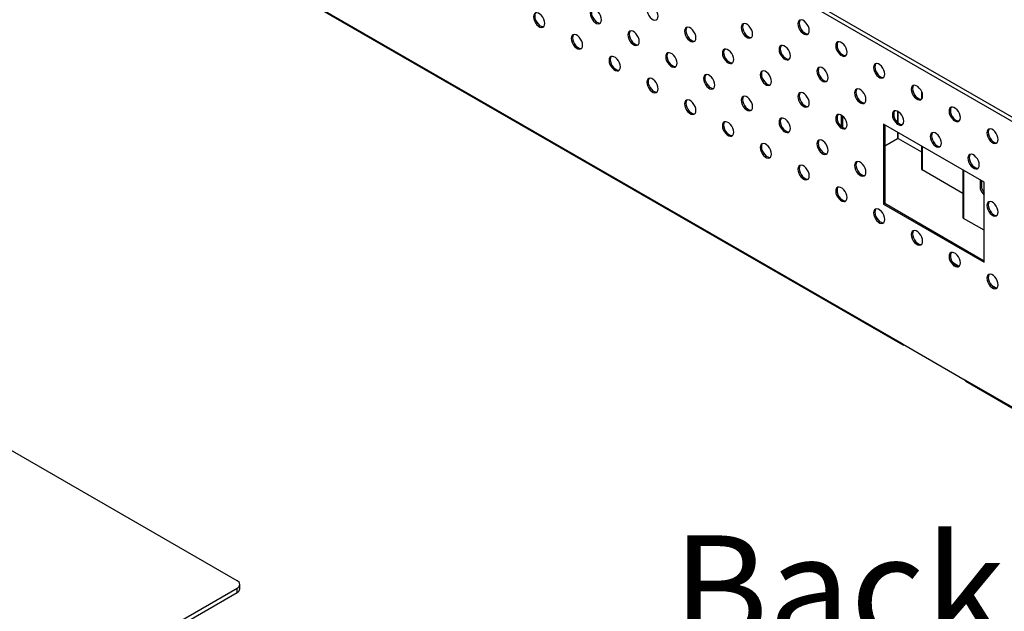
# Model space of a CAD drawing. Units: millimetres. Extents: x 2279 to 5079, y 687 to 2667.
# Drawn here: x 3065 to 3341, y 894 to 1060 of the extents above; entities that cross this region are included whole.
import ezdxf

# ---------------------------------------------------------------- set-up
doc = ezdxf.new("R2010")
doc.units = ezdxf.units.MM
doc.layers.add('SLD-0', color=7, linetype='Continuous')
doc.styles.add('SLDTEXTSTYLE0', font='calibri.ttf', dxfattribs={"width": 0.7})

# ---------------------------------------------------------------- blocks, each defined once
blk = doc.blocks.new('A$C2D93002D')
at = {"color": 7, "linetype": 'Continuous', "lineweight": 25}
for p, q in [((1449.99, 258.38), (170.12, 997.23)), ((1451.45, 253.89), (1451.45, 256.34)), ((1288.41, 161.02), (1449.99, 254.29)), ((1288.41, 158.57), (1449.99, 251.84)), ((1449.99, 251.84), (1449.99, 254.29))]:
    blk.add_line(p, q, dxfattribs=at)
for centre, radius, start, end in [((1449.21, 256.34), 2.18, 290.7843, 69.2156), ((1448.95, 254.14), 2.51, 294.3763, 354.3042)]:
    blk.add_arc(centre, radius, start, end, dxfattribs=at)
blk = doc.blocks.new('A$C30DF50BB')
at = {"color": 7, "linetype": 'Continuous', "lineweight": 25}
for p, q in [((1.48, 899.71), (1281.34, 161.04)), ((1.48, 897.26), (1281.34, 158.59)), ((599.26, 391.53), (23.19, 724.01)), ((23.43, 723.46), (599.51, 390.98)), ((584.77, 549.16), (584.15, 548.81)), ((609.98, 533.62), (609.98, 529.15)), ((564.93, 520.2), (564.93, 513.79)), ((565.64, 519.73), (565.64, 513.26)), ((645.23, 482.44), (588.66, 515.08)), ((588.66, 515.08), (588.66, 470.17)), ((589.37, 514.68), (589.37, 470.58)), ((589.37, 502.82), (596.61, 507)), ((596.9, 507), (609.98, 499.45)), ((609.98, 502.78), (609.98, 489.94)), ((573.55, 493.69), (574.15, 494.03)), ((633.31, 476.19), (610.33, 489.45)), ((633.31, 489.31), (633.31, 462.6)), ((643.07, 483.68), (643, 483.58)), ((643.12, 483.65), (643, 483.58)), ((643, 483.58), (643, 478.86)), ((643.71, 483.31), (643.71, 479.27)), ((645.23, 437.52), (645.23, 482.44)), ((643.71, 479.27), (643, 478.86)), ((589.37, 470.58), (588.66, 470.17)), ((588.66, 470.17), (645.23, 437.52)), ((589.37, 470.58), (645.23, 438.34)), ((645.23, 455.44), (633.67, 462.11)), ((630.83, 435.2), (627.95, 436.87)), ((652.04, 422.96), (649.16, 424.62)), ((599.26, 391.53), (634.62, 371.13)), ((600.11, 391.04), (600.11, 391.04)), ((1276.6, 0.61), (634.62, 371.13)), ((634.87, 370.58), (1276.85, 0.06))]:
    blk.add_line(p, q, dxfattribs=at)
at = {"color": 8, "linetype": 'Continuous', "lineweight": 25}
for p, q in [((610.33, 532.76), (610.33, 529.56)), ((596.61, 522.32), (596.61, 515.97)), ((596.9, 515.72), (596.9, 522.17)), ((596.61, 510.49), (596.61, 507)), ((596.9, 507), (596.9, 510.33)), ((610.33, 502.58), (610.33, 489.45)), ((633.67, 489.11), (633.67, 462.11))]:
    blk.add_line(p, q, dxfattribs=at)
at = {"color": 7, "linetype": 'Continuous', "lineweight": 25, "flags": 128}
for points in [[(462.16, 575.84), (462.03, 576.95), (461.65, 578.12), (461.06, 579.26), (460.3, 580.26), (459.43, 581.06), (458.52, 581.58), (457.65, 581.79), (456.89, 581.66), (456.3, 581.21), (455.92, 580.48), (455.79, 579.52), (455.92, 578.41), (456.3, 577.24), (456.89, 576.11), (457.65, 575.1), (458.52, 574.31), (459.43, 573.78), (460.3, 573.58), (461.06, 573.7), (461.65, 574.15), (462.03, 574.88), (462.16, 575.84)], [(398.52, 571.74), (398.39, 572.85), (398.01, 574.02), (397.42, 575.15), (396.66, 576.16), (395.79, 576.95), (394.88, 577.48), (394.01, 577.68), (393.25, 577.56), (392.66, 577.11), (392.28, 576.38), (392.15, 575.42), (392.28, 574.31), (392.66, 573.14), (393.25, 572), (394.01, 571), (394.88, 570.2), (395.79, 569.68), (396.66, 569.47), (397.42, 569.6), (398.01, 570.05), (398.39, 570.78), (398.52, 571.74)], [(393.47, 577.63), (393.37, 577.52), (392.99, 576.78), (392.86, 575.82), (392.99, 574.71), (393.37, 573.54), (393.96, 572.41), (394.72, 571.41), (395.59, 570.61), (396.5, 570.09), (397.36, 569.88), (397.91, 569.93)], [(430.34, 573.79), (430.21, 574.9), (429.83, 576.07), (429.24, 577.2), (428.48, 578.21), (427.61, 579.01), (426.7, 579.53), (425.83, 579.74), (425.07, 579.61), (424.48, 579.16), (424.1, 578.43), (423.97, 577.47), (424.1, 576.36), (424.48, 575.19), (425.07, 574.06), (425.83, 573.05), (426.7, 572.25), (427.61, 571.73), (428.48, 571.52), (429.24, 571.65), (429.83, 572.1), (430.21, 572.83), (430.34, 573.79)], [(425.29, 579.68), (425.19, 579.57), (424.81, 578.84), (424.68, 577.87), (424.81, 576.76), (425.19, 575.6), (425.78, 574.46), (426.54, 573.46), (427.41, 572.66), (428.32, 572.14), (429.18, 571.93), (429.73, 571.98)], [(483.37, 563.6), (483.24, 564.71), (482.87, 565.88), (482.27, 567.01), (481.51, 568.02), (480.64, 568.81), (479.74, 569.34), (478.87, 569.54), (478.1, 569.42), (477.51, 568.97), (477.14, 568.24), (477.01, 567.27), (477.14, 566.16), (477.51, 565), (478.1, 563.86), (478.87, 562.86), (479.74, 562.06), (480.64, 561.54), (481.51, 561.33), (482.27, 561.46), (482.87, 561.91), (483.24, 562.64), (483.37, 563.6)], [(478.32, 569.49), (478.22, 569.38), (477.84, 568.64), (477.71, 567.68), (477.84, 566.57), (478.22, 565.4), (478.81, 564.27), (479.57, 563.27), (480.44, 562.47), (481.35, 561.95), (482.22, 561.74), (482.76, 561.79)], [(515.19, 565.65), (515.06, 566.76), (514.68, 567.93), (514.09, 569.06), (513.33, 570.07), (512.46, 570.87), (511.56, 571.39), (510.69, 571.6), (509.92, 571.47), (509.33, 571.02), (508.95, 570.29), (508.83, 569.33), (508.95, 568.22), (509.33, 567.05), (509.92, 565.91), (510.69, 564.91), (511.56, 564.11), (512.46, 563.59), (513.33, 563.38), (514.09, 563.51), (514.68, 563.96), (515.06, 564.69), (515.19, 565.65)], [(510.14, 571.54), (510.04, 571.43), (509.66, 570.7), (509.53, 569.73), (509.66, 568.62), (510.04, 567.46), (510.63, 566.32), (511.39, 565.32), (512.26, 564.52), (513.17, 564), (514.04, 563.79), (514.58, 563.84)], [(547.01, 567.7), (546.88, 568.81), (546.5, 569.98), (545.91, 571.12), (545.15, 572.12), (544.28, 572.92), (543.37, 573.44), (542.51, 573.65), (541.74, 573.52), (541.15, 573.07), (540.77, 572.34), (540.65, 571.38), (540.77, 570.27), (541.15, 569.1), (541.74, 567.97), (542.51, 566.96), (543.37, 566.16), (544.28, 565.64), (545.15, 565.44), (545.91, 565.56), (546.5, 566.01), (546.88, 566.74), (547.01, 567.7)], [(541.96, 573.59), (541.86, 573.48), (541.48, 572.75), (541.35, 571.79), (541.48, 570.68), (541.86, 569.51), (542.45, 568.37), (543.21, 567.37), (544.08, 566.57), (544.99, 566.05), (545.86, 565.84), (546.4, 565.9)], [(419.73, 559.5), (419.6, 560.61), (419.23, 561.78), (418.63, 562.91), (417.87, 563.92), (417, 564.71), (416.1, 565.23), (415.23, 565.44), (414.46, 565.32), (413.87, 564.87), (413.5, 564.13), (413.37, 563.17), (413.5, 562.06), (413.87, 560.89), (414.46, 559.76), (415.23, 558.76), (416.1, 557.96), (417, 557.44), (417.87, 557.23), (418.63, 557.36), (419.23, 557.8), (419.6, 558.54), (419.73, 559.5)], [(414.68, 565.39), (414.58, 565.28), (414.2, 564.54), (414.07, 563.58), (414.2, 562.47), (414.58, 561.3), (415.17, 560.17), (415.93, 559.16), (416.8, 558.37), (417.71, 557.84), (418.58, 557.64), (419.12, 557.69)], [(451.55, 561.55), (451.42, 562.66), (451.05, 563.83), (450.45, 564.96), (449.69, 565.97), (448.82, 566.76), (447.92, 567.29), (447.05, 567.49), (446.28, 567.37), (445.69, 566.92), (445.32, 566.18), (445.19, 565.22), (445.32, 564.11), (445.69, 562.95), (446.28, 561.81), (447.05, 560.81), (447.92, 560.01), (448.82, 559.49), (449.69, 559.28), (450.45, 559.41), (451.05, 559.86), (451.42, 560.59), (451.55, 561.55)], [(446.5, 567.44), (446.4, 567.33), (446.02, 566.59), (445.89, 565.63), (446.02, 564.52), (446.4, 563.35), (446.99, 562.22), (447.75, 561.22), (448.62, 560.42), (449.53, 559.9), (450.4, 559.69), (450.94, 559.74)], [(536.4, 553.41), (536.27, 554.52), (535.9, 555.69), (535.3, 556.82), (534.54, 557.83), (533.67, 558.62), (532.77, 559.15), (531.9, 559.35), (531.14, 559.23), (530.54, 558.78), (530.17, 558.04), (530.04, 557.08), (530.17, 555.97), (530.54, 554.8), (531.14, 553.67), (531.9, 552.67), (532.77, 551.87), (533.67, 551.35), (534.54, 551.14), (535.3, 551.27), (535.9, 551.71), (536.27, 552.45), (536.4, 553.41)], [(531.35, 559.3), (531.25, 559.19), (530.88, 558.45), (530.75, 557.49), (530.88, 556.38), (531.25, 555.21), (531.84, 554.08), (532.61, 553.07), (533.48, 552.28), (534.38, 551.76), (535.25, 551.55), (535.8, 551.6)], [(568.22, 555.46), (568.09, 556.57), (567.72, 557.74), (567.12, 558.87), (566.36, 559.88), (565.49, 560.67), (564.59, 561.2), (563.72, 561.4), (562.96, 561.28), (562.36, 560.83), (561.99, 560.1), (561.86, 559.13), (561.99, 558.02), (562.36, 556.86), (562.96, 555.72), (563.72, 554.72), (564.59, 553.92), (565.49, 553.4), (566.36, 553.19), (567.12, 553.32), (567.72, 553.77), (568.09, 554.5), (568.22, 555.46)], [(563.17, 561.35), (563.07, 561.24), (562.7, 560.5), (562.57, 559.54), (562.7, 558.43), (563.07, 557.26), (563.66, 556.13), (564.43, 555.13), (565.3, 554.33), (566.2, 553.81), (567.07, 553.6), (567.62, 553.65)], [(440.94, 547.26), (440.81, 548.37), (440.44, 549.53), (439.85, 550.67), (439.08, 551.67), (438.21, 552.47), (437.31, 552.99), (436.44, 553.2), (435.68, 553.07), (435.08, 552.62), (434.71, 551.89), (434.58, 550.93), (434.71, 549.82), (435.08, 548.65), (435.68, 547.52), (436.44, 546.51), (437.31, 545.72), (438.21, 545.19), (439.08, 544.99), (439.85, 545.11), (440.44, 545.56), (440.81, 546.29), (440.94, 547.26)], [(435.89, 553.15), (435.79, 553.03), (435.42, 552.3), (435.29, 551.34), (435.42, 550.23), (435.79, 549.06), (436.39, 547.93), (437.15, 546.92), (438.02, 546.12), (438.92, 545.6), (439.79, 545.39), (440.34, 545.45)], [(472.76, 549.31), (472.63, 550.42), (472.26, 551.59), (471.67, 552.72), (470.9, 553.72), (470.03, 554.52), (469.13, 555.04), (468.26, 555.25), (467.5, 555.12), (466.9, 554.68), (466.53, 553.94), (466.4, 552.98), (466.53, 551.87), (466.9, 550.7), (467.5, 549.57), (468.26, 548.56), (469.13, 547.77), (470.03, 547.24), (470.9, 547.04), (471.67, 547.16), (472.26, 547.61), (472.63, 548.35), (472.76, 549.31)], [(467.71, 555.2), (467.61, 555.08), (467.24, 554.35), (467.11, 553.39), (467.24, 552.28), (467.61, 551.11), (468.2, 549.98), (468.97, 548.97), (469.84, 548.18), (470.74, 547.65), (471.61, 547.45), (472.16, 547.5)], [(504.58, 551.36), (504.45, 552.47), (504.08, 553.64), (503.49, 554.77), (502.72, 555.78), (501.85, 556.57), (500.95, 557.09), (500.08, 557.3), (499.32, 557.18), (498.72, 556.73), (498.35, 555.99), (498.22, 555.03), (498.35, 553.92), (498.72, 552.75), (499.32, 551.62), (500.08, 550.62), (500.95, 549.82), (501.85, 549.3), (502.72, 549.09), (503.49, 549.22), (504.08, 549.66), (504.45, 550.4), (504.58, 551.36)], [(499.53, 557.25), (499.43, 557.13), (499.06, 556.4), (498.93, 555.44), (499.06, 554.33), (499.43, 553.16), (500.02, 552.03), (500.79, 551.02), (501.66, 550.23), (502.56, 549.7), (503.43, 549.5), (503.98, 549.55)], [(589.44, 543.22), (589.31, 544.33), (588.93, 545.5), (588.34, 546.63), (587.58, 547.63), (586.71, 548.43), (585.8, 548.95), (584.93, 549.16), (584.17, 549.03), (583.58, 548.59), (583.2, 547.85), (583.07, 546.89), (583.2, 545.78), (583.58, 544.61), (584.17, 543.48), (584.93, 542.47), (585.8, 541.68), (586.71, 541.16), (587.58, 540.95), (588.34, 541.07), (588.93, 541.52), (589.31, 542.26), (589.44, 543.22)], [(584.39, 549.11), (584.28, 548.99), (583.91, 548.26), (583.78, 547.3), (583.91, 546.19), (584.28, 545.02), (584.88, 543.89), (585.64, 542.88), (586.51, 542.09), (587.41, 541.56), (588.28, 541.36), (588.83, 541.41)], [(493.98, 537.06), (493.85, 538.17), (493.47, 539.34), (492.88, 540.48), (492.12, 541.48), (491.25, 542.28), (490.34, 542.8), (489.47, 543.01), (488.71, 542.88), (488.12, 542.43), (487.74, 541.7), (487.61, 540.74), (487.74, 539.63), (488.12, 538.46), (488.71, 537.33), (489.47, 536.32), (490.34, 535.52), (491.25, 535), (492.12, 534.79), (492.88, 534.92), (493.47, 535.37), (493.85, 536.1), (493.98, 537.06)], [(488.93, 542.95), (488.83, 542.84), (488.45, 542.11), (488.32, 541.15), (488.45, 540.04), (488.83, 538.87), (489.42, 537.73), (490.18, 536.73), (491.05, 535.93), (491.95, 535.41), (492.82, 535.2), (493.37, 535.26)], [(525.8, 539.12), (525.67, 540.23), (525.29, 541.39), (524.7, 542.53), (523.94, 543.53), (523.07, 544.33), (522.16, 544.85), (521.29, 545.06), (520.53, 544.93), (519.94, 544.48), (519.56, 543.75), (519.43, 542.79), (519.56, 541.68), (519.94, 540.51), (520.53, 539.38), (521.29, 538.37), (522.16, 537.58), (523.07, 537.05), (523.94, 536.85), (524.7, 536.97), (525.29, 537.42), (525.67, 538.15), (525.8, 539.12)], [(520.75, 545.01), (520.64, 544.89), (520.27, 544.16), (520.14, 543.2), (520.27, 542.09), (520.64, 540.92), (521.24, 539.79), (522, 538.78), (522.87, 537.98), (523.77, 537.46), (524.64, 537.25), (525.19, 537.31)], [(557.62, 541.17), (557.49, 542.28), (557.11, 543.45), (556.52, 544.58), (555.76, 545.58), (554.89, 546.38), (553.98, 546.9), (553.11, 547.11), (552.35, 546.98), (551.76, 546.54), (551.38, 545.8), (551.25, 544.84), (551.38, 543.73), (551.76, 542.56), (552.35, 541.43), (553.11, 540.42), (553.98, 539.63), (554.89, 539.1), (555.76, 538.9), (556.52, 539.02), (557.11, 539.47), (557.49, 540.21), (557.62, 541.17)], [(552.57, 547.06), (552.46, 546.94), (552.09, 546.21), (551.96, 545.25), (552.09, 544.14), (552.46, 542.97), (553.06, 541.84), (553.82, 540.83), (554.69, 540.04), (555.59, 539.51), (556.46, 539.31), (557.01, 539.36)], [(462.16, 535.01), (462.03, 536.12), (461.65, 537.29), (461.06, 538.42), (460.3, 539.43), (459.43, 540.23), (458.52, 540.75), (457.65, 540.95), (456.89, 540.83), (456.3, 540.38), (455.92, 539.65), (455.79, 538.69), (455.92, 537.58), (456.3, 536.41), (456.89, 535.27), (457.65, 534.27), (458.52, 533.47), (459.43, 532.95), (460.3, 532.74), (461.06, 532.87), (461.65, 533.32), (462.03, 534.05), (462.16, 535.01)], [(457.11, 540.9), (457.01, 540.79), (456.63, 540.05), (456.5, 539.09), (456.63, 537.98), (457.01, 536.82), (457.6, 535.68), (458.36, 534.68), (459.23, 533.88), (460.13, 533.36), (461, 533.15), (461.55, 533.2)], [(610.65, 530.98), (610.52, 532.09), (610.14, 533.25), (609.55, 534.39), (608.79, 535.39), (607.92, 536.19), (607.01, 536.71), (606.15, 536.92), (605.38, 536.79), (604.79, 536.34), (604.41, 535.61), (604.29, 534.65), (604.41, 533.54), (604.79, 532.37), (605.38, 531.24), (606.15, 530.23), (607.01, 529.44), (607.92, 528.91), (608.79, 528.71), (609.55, 528.83), (610.14, 529.28), (610.52, 530.01), (610.65, 530.98)], [(605.6, 536.86), (605.5, 536.75), (605.12, 536.02), (604.99, 535.06), (605.12, 533.95), (605.5, 532.78), (606.09, 531.65), (606.85, 530.64), (607.72, 529.84), (608.63, 529.32), (609.5, 529.11), (610.04, 529.17)], [(515.19, 524.82), (515.06, 525.93), (514.68, 527.1), (514.09, 528.23), (513.33, 529.24), (512.46, 530.03), (511.56, 530.56), (510.69, 530.76), (509.92, 530.64), (509.33, 530.19), (508.95, 529.45), (508.83, 528.49), (508.95, 527.38), (509.33, 526.22), (509.92, 525.08), (510.69, 524.08), (511.56, 523.28), (512.46, 522.76), (513.33, 522.55), (514.09, 522.68), (514.68, 523.13), (515.06, 523.86), (515.19, 524.82)], [(547.01, 526.87), (546.88, 527.98), (546.5, 529.15), (545.91, 530.28), (545.15, 531.29), (544.28, 532.09), (543.37, 532.61), (542.51, 532.81), (541.74, 532.69), (541.15, 532.24), (540.77, 531.51), (540.65, 530.55), (540.77, 529.44), (541.15, 528.27), (541.74, 527.13), (542.51, 526.13), (543.37, 525.33), (544.28, 524.81), (545.15, 524.6), (545.91, 524.73), (546.5, 525.18), (546.88, 525.91), (547.01, 526.87)], [(541.96, 532.76), (541.86, 532.65), (541.48, 531.91), (541.35, 530.95), (541.48, 529.84), (541.86, 528.68), (542.45, 527.54), (543.21, 526.54), (544.08, 525.74), (544.99, 525.22), (545.86, 525.01), (546.4, 525.06)], [(578.83, 528.92), (578.7, 530.03), (578.32, 531.2), (577.73, 532.34), (576.97, 533.34), (576.1, 534.14), (575.19, 534.66), (574.33, 534.87), (573.56, 534.74), (572.97, 534.29), (572.59, 533.56), (572.47, 532.6), (572.59, 531.49), (572.97, 530.32), (573.56, 529.19), (574.33, 528.18), (575.19, 527.38), (576.1, 526.86), (576.97, 526.65), (577.73, 526.78), (578.32, 527.23), (578.7, 527.96), (578.83, 528.92)], [(573.78, 534.81), (573.68, 534.7), (573.3, 533.97), (573.17, 533), (573.3, 531.9), (573.68, 530.73), (574.27, 529.59), (575.03, 528.59), (575.9, 527.79), (576.81, 527.27), (577.68, 527.06), (578.22, 527.12)], [(483.37, 522.77), (483.24, 523.88), (482.87, 525.05), (482.27, 526.18), (481.51, 527.19), (480.64, 527.98), (479.74, 528.51), (478.87, 528.71), (478.1, 528.59), (477.51, 528.14), (477.14, 527.4), (477.01, 526.44), (477.14, 525.33), (477.51, 524.16), (478.1, 523.03), (478.87, 522.03), (479.74, 521.23), (480.64, 520.71), (481.51, 520.5), (482.27, 520.63), (482.87, 521.07), (483.24, 521.81), (483.37, 522.77)], [(478.32, 528.66), (478.22, 528.55), (477.84, 527.81), (477.71, 526.85), (477.84, 525.74), (478.22, 524.57), (478.81, 523.44), (479.57, 522.43), (480.44, 521.64), (481.35, 521.12), (482.22, 520.91), (482.76, 520.96)], [(510.14, 530.71), (510.04, 530.6), (509.66, 529.86), (509.53, 528.9), (509.66, 527.79), (510.04, 526.62), (510.63, 525.49), (511.39, 524.49), (512.26, 523.69), (513.17, 523.17), (514.04, 522.96), (514.58, 523.01)], [(568.22, 514.63), (568.09, 515.74), (567.72, 516.91), (567.12, 518.04), (566.36, 519.05), (565.49, 519.84), (564.59, 520.36), (563.72, 520.57), (562.96, 520.45), (562.36, 520), (561.99, 519.26), (561.86, 518.3), (561.99, 517.19), (562.36, 516.02), (562.96, 514.89), (563.72, 513.89), (564.59, 513.09), (565.49, 512.57), (566.36, 512.36), (567.12, 512.49), (567.72, 512.93), (568.09, 513.67), (568.22, 514.63)], [(563.17, 520.52), (563.07, 520.41), (562.7, 519.67), (562.57, 518.71), (562.7, 517.6), (563.07, 516.43), (563.66, 515.3), (564.43, 514.29), (565.3, 513.5), (566.2, 512.98), (567.07, 512.77), (567.62, 512.82)], [(600.04, 516.68), (599.91, 517.79), (599.54, 518.96), (598.94, 520.09), (598.18, 521.1), (597.31, 521.89), (596.41, 522.42), (595.54, 522.62), (594.78, 522.5), (594.18, 522.05), (593.81, 521.31), (593.68, 520.35), (593.81, 519.24), (594.18, 518.08), (594.78, 516.94), (595.54, 515.94), (596.41, 515.14), (597.31, 514.62), (598.18, 514.41), (598.94, 514.54), (599.54, 514.99), (599.91, 515.72), (600.04, 516.68)], [(594.99, 522.57), (594.89, 522.46), (594.51, 521.72), (594.39, 520.76), (594.51, 519.65), (594.89, 518.48), (595.48, 517.35), (596.25, 516.35), (597.12, 515.55), (598.02, 515.03), (598.89, 514.82), (599.44, 514.87)], [(631.86, 518.73), (631.73, 519.84), (631.36, 521.01), (630.76, 522.14), (630, 523.15), (629.13, 523.94), (628.23, 524.47), (627.36, 524.67), (626.6, 524.55), (626, 524.1), (625.63, 523.37), (625.5, 522.41), (625.63, 521.3), (626, 520.13), (626.6, 518.99), (627.36, 517.99), (628.23, 517.19), (629.13, 516.67), (630, 516.46), (630.76, 516.59), (631.36, 517.04), (631.73, 517.77), (631.86, 518.73)], [(626.81, 524.62), (626.71, 524.51), (626.33, 523.77), (626.21, 522.81), (626.33, 521.7), (626.71, 520.53), (627.3, 519.4), (628.07, 518.4), (628.93, 517.6), (629.84, 517.08), (630.71, 516.87), (631.26, 516.92)], [(504.58, 510.53), (504.45, 511.64), (504.08, 512.8), (503.49, 513.94), (502.72, 514.94), (501.85, 515.74), (500.95, 516.26), (500.08, 516.47), (499.32, 516.34), (498.72, 515.89), (498.35, 515.16), (498.22, 514.2), (498.35, 513.09), (498.72, 511.92), (499.32, 510.79), (500.08, 509.78), (500.95, 508.99), (501.85, 508.46), (502.72, 508.26), (503.49, 508.38), (504.08, 508.83), (504.45, 509.57), (504.58, 510.53)], [(499.53, 516.42), (499.43, 516.3), (499.06, 515.57), (498.93, 514.61), (499.06, 513.5), (499.43, 512.33), (500.02, 511.2), (500.79, 510.19), (501.66, 509.4), (502.56, 508.87), (503.43, 508.67), (503.98, 508.72)], [(536.4, 512.58), (536.27, 513.69), (535.9, 514.86), (535.3, 515.99), (534.54, 516.99), (533.67, 517.79), (532.77, 518.31), (531.9, 518.52), (531.14, 518.39), (530.54, 517.95), (530.17, 517.21), (530.04, 516.25), (530.17, 515.14), (530.54, 513.97), (531.14, 512.84), (531.9, 511.83), (532.77, 511.04), (533.67, 510.52), (534.54, 510.31), (535.3, 510.43), (535.9, 510.88), (536.27, 511.62), (536.4, 512.58)], [(531.35, 518.47), (531.25, 518.35), (530.88, 517.62), (530.75, 516.66), (530.88, 515.55), (531.25, 514.38), (531.84, 513.25), (532.61, 512.24), (533.48, 511.45), (534.38, 510.92), (535.25, 510.72), (535.8, 510.77)], [(621.26, 504.44), (621.13, 505.55), (620.75, 506.72), (620.16, 507.85), (619.4, 508.85), (618.53, 509.65), (617.62, 510.17), (616.75, 510.38), (615.99, 510.25), (615.4, 509.81), (615.02, 509.07), (614.89, 508.11), (615.02, 507), (615.4, 505.83), (615.99, 504.7), (616.75, 503.69), (617.62, 502.9), (618.53, 502.38), (619.4, 502.17), (620.16, 502.29), (620.75, 502.74), (621.13, 503.48), (621.26, 504.44)], [(616.21, 510.33), (616.1, 510.21), (615.73, 509.48), (615.6, 508.52), (615.73, 507.41), (616.1, 506.24), (616.7, 505.11), (617.46, 504.1), (618.33, 503.31), (619.23, 502.78), (620.1, 502.58), (620.65, 502.63)], [(653.08, 506.49), (652.95, 507.6), (652.57, 508.77), (651.98, 509.9), (651.22, 510.91), (650.35, 511.7), (649.44, 512.22), (648.57, 512.43), (647.81, 512.31), (647.22, 511.86), (646.84, 511.12), (646.71, 510.16), (646.84, 509.05), (647.22, 507.88), (647.81, 506.75), (648.57, 505.75), (649.44, 504.95), (650.35, 504.43), (651.22, 504.22), (651.98, 504.35), (652.57, 504.79), (652.95, 505.53), (653.08, 506.49)], [(648.03, 512.38), (647.92, 512.27), (647.55, 511.53), (647.42, 510.57), (647.55, 509.46), (647.92, 508.29), (648.52, 507.16), (649.28, 506.15), (650.15, 505.36), (651.05, 504.83), (651.92, 504.63), (652.47, 504.68)], [(525.8, 498.28), (525.67, 499.39), (525.29, 500.56), (524.7, 501.69), (523.94, 502.7), (523.07, 503.5), (522.16, 504.02), (521.29, 504.23), (520.53, 504.1), (519.94, 503.65), (519.56, 502.92), (519.43, 501.96), (519.56, 500.85), (519.94, 499.68), (520.53, 498.55), (521.29, 497.54), (522.16, 496.74), (523.07, 496.22), (523.94, 496.01), (524.7, 496.14), (525.29, 496.59), (525.67, 497.32), (525.8, 498.28)], [(520.75, 504.17), (520.64, 504.06), (520.27, 503.33), (520.14, 502.36), (520.27, 501.25), (520.64, 500.09), (521.24, 498.95), (522, 497.95), (522.87, 497.15), (523.77, 496.63), (524.64, 496.42), (525.19, 496.47)], [(557.62, 500.33), (557.49, 501.44), (557.11, 502.61), (556.52, 503.75), (555.76, 504.75), (554.89, 505.55), (553.98, 506.07), (553.11, 506.28), (552.35, 506.15), (551.76, 505.7), (551.38, 504.97), (551.25, 504.01), (551.38, 502.9), (551.76, 501.73), (552.35, 500.6), (553.11, 499.59), (553.98, 498.8), (554.89, 498.27), (555.76, 498.07), (556.52, 498.19), (557.11, 498.64), (557.49, 499.37), (557.62, 500.33)], [(552.57, 506.22), (552.46, 506.11), (552.09, 505.38), (551.96, 504.42), (552.09, 503.31), (552.46, 502.14), (553.06, 501), (553.82, 500), (554.69, 499.2), (555.59, 498.68), (556.46, 498.47), (557.01, 498.53)], [(642.47, 492.19), (642.34, 493.3), (641.96, 494.47), (641.37, 495.61), (640.61, 496.61), (639.74, 497.41), (638.83, 497.93), (637.97, 498.14), (637.2, 498.01), (636.61, 497.56), (636.23, 496.83), (636.11, 495.87), (636.23, 494.76), (636.61, 493.59), (637.2, 492.46), (637.97, 491.45), (638.83, 490.65), (639.74, 490.13), (640.61, 489.93), (641.37, 490.05), (641.96, 490.5), (642.34, 491.23), (642.47, 492.19)], [(637.42, 498.08), (637.32, 497.97), (636.94, 497.24), (636.81, 496.28), (636.94, 495.17), (637.32, 494), (637.91, 492.86), (638.67, 491.86), (639.54, 491.06), (640.45, 490.54), (641.32, 490.33), (641.86, 490.39)], [(578.83, 488.09), (578.7, 489.2), (578.32, 490.37), (577.73, 491.5), (576.97, 492.51), (576.1, 493.3), (575.19, 493.83), (574.33, 494.03), (573.56, 493.91), (572.97, 493.46), (572.59, 492.73), (572.47, 491.76), (572.59, 490.65), (572.97, 489.49), (573.56, 488.35), (574.33, 487.35), (575.19, 486.55), (576.1, 486.03), (576.97, 485.82), (577.73, 485.95), (578.32, 486.4), (578.7, 487.13), (578.83, 488.09)], [(573.78, 493.98), (573.68, 493.87), (573.3, 493.13), (573.17, 492.17), (573.3, 491.06), (573.68, 489.89), (574.27, 488.76), (575.03, 487.76), (575.9, 486.96), (576.81, 486.44), (577.68, 486.23), (578.22, 486.28)], [(547.01, 486.04), (546.88, 487.15), (546.5, 488.32), (545.91, 489.45), (545.15, 490.46), (544.28, 491.25), (543.37, 491.78), (542.51, 491.98), (541.74, 491.86), (541.15, 491.41), (540.77, 490.67), (540.65, 489.71), (540.77, 488.6), (541.15, 487.44), (541.74, 486.3), (542.51, 485.3), (543.37, 484.5), (544.28, 483.98), (545.15, 483.77), (545.91, 483.9), (546.5, 484.35), (546.88, 485.08), (547.01, 486.04)], [(541.96, 491.93), (541.86, 491.82), (541.48, 491.08), (541.35, 490.12), (541.48, 489.01), (541.86, 487.84), (542.45, 486.71), (543.21, 485.71), (544.08, 484.91), (544.99, 484.39), (545.86, 484.18), (546.4, 484.23)], [(568.22, 473.8), (568.09, 474.91), (567.72, 476.08), (567.12, 477.21), (566.36, 478.21), (565.49, 479.01), (564.59, 479.53), (563.72, 479.74), (562.96, 479.61), (562.36, 479.17), (561.99, 478.43), (561.86, 477.47), (561.99, 476.36), (562.36, 475.19), (562.96, 474.06), (563.72, 473.05), (564.59, 472.26), (565.49, 471.73), (566.36, 471.53), (567.12, 471.65), (567.72, 472.1), (568.09, 472.84), (568.22, 473.8)], [(563.17, 479.69), (563.07, 479.57), (562.7, 478.84), (562.57, 477.88), (562.7, 476.77), (563.07, 475.6), (563.66, 474.47), (564.43, 473.46), (565.3, 472.67), (566.2, 472.14), (567.07, 471.94), (567.62, 471.99)], [(653.08, 465.66), (652.95, 466.77), (652.57, 467.94), (651.98, 469.07), (651.22, 470.07), (650.35, 470.87), (649.44, 471.39), (648.57, 471.6), (647.81, 471.47), (647.22, 471.03), (646.84, 470.29), (646.71, 469.33), (646.84, 468.22), (647.22, 467.05), (647.81, 465.92), (648.57, 464.91), (649.44, 464.12), (650.35, 463.59), (651.22, 463.39), (651.98, 463.51), (652.57, 463.96), (652.95, 464.7), (653.08, 465.66)], [(648.03, 471.55), (647.92, 471.43), (647.55, 470.7), (647.42, 469.74), (647.55, 468.63), (647.92, 467.46), (648.52, 466.33), (649.28, 465.32), (650.15, 464.53), (651.05, 464), (651.92, 463.8), (652.47, 463.85)], [(589.44, 461.55), (589.31, 462.66), (588.93, 463.83), (588.34, 464.97), (587.58, 465.97), (586.71, 466.77), (585.8, 467.29), (584.93, 467.5), (584.17, 467.37), (583.58, 466.92), (583.2, 466.19), (583.07, 465.23), (583.2, 464.12), (583.58, 462.95), (584.17, 461.82), (584.93, 460.81), (585.8, 460.01), (586.71, 459.49), (587.58, 459.29), (588.34, 459.41), (588.93, 459.86), (589.31, 460.59), (589.44, 461.55)], [(584.39, 467.44), (584.28, 467.33), (583.91, 466.6), (583.78, 465.64), (583.91, 464.53), (584.28, 463.36), (584.88, 462.22), (585.64, 461.22), (586.51, 460.42), (587.41, 459.9), (588.28, 459.69), (588.83, 459.75)], [(610.65, 449.31), (610.52, 450.42), (610.14, 451.59), (609.55, 452.72), (608.79, 453.73), (607.92, 454.52), (607.01, 455.05), (606.15, 455.25), (605.38, 455.13), (604.79, 454.68), (604.41, 453.95), (604.29, 452.98), (604.41, 451.87), (604.79, 450.71), (605.38, 449.57), (606.15, 448.57), (607.01, 447.77), (607.92, 447.25), (608.79, 447.04), (609.55, 447.17), (610.14, 447.62), (610.52, 448.35), (610.65, 449.31)], [(605.6, 455.2), (605.5, 455.09), (605.12, 454.35), (604.99, 453.39), (605.12, 452.28), (605.5, 451.11), (606.09, 449.98), (606.85, 448.98), (607.72, 448.18), (608.63, 447.66), (609.5, 447.45), (610.04, 447.5)], [(631.86, 437.07), (631.73, 438.18), (631.36, 439.35), (630.76, 440.48), (630, 441.48), (629.13, 442.28), (628.23, 442.8), (627.36, 443.01), (626.6, 442.88), (626, 442.44), (625.63, 441.7), (625.5, 440.74), (625.63, 439.63), (626, 438.46), (626.6, 437.33), (627.36, 436.32), (628.23, 435.53), (629.13, 435.01), (630, 434.8), (630.76, 434.92), (631.36, 435.37), (631.73, 436.11), (631.86, 437.07)], [(626.81, 442.96), (626.71, 442.84), (626.33, 442.11), (626.21, 441.15), (626.33, 440.04), (626.71, 438.87), (627.3, 437.74), (628.07, 436.73), (628.93, 435.94), (629.84, 435.41), (630.71, 435.21), (631.26, 435.26)], [(653.08, 424.82), (652.95, 425.93), (652.57, 427.1), (651.98, 428.24), (651.22, 429.24), (650.35, 430.04), (649.44, 430.56), (648.57, 430.77), (647.81, 430.64), (647.22, 430.19), (646.84, 429.46), (646.71, 428.5), (646.84, 427.39), (647.22, 426.22), (647.81, 425.09), (648.57, 424.08), (649.44, 423.29), (650.35, 422.76), (651.22, 422.56), (651.98, 422.68), (652.57, 423.13), (652.95, 423.86), (653.08, 424.82)], [(648.03, 430.71), (647.92, 430.6), (647.55, 429.87), (647.42, 428.91), (647.55, 427.8), (647.92, 426.63), (648.52, 425.49), (649.28, 424.49), (650.15, 423.69), (651.05, 423.17), (651.92, 422.96), (652.47, 423.02)]]:
    blk.add_lwpolyline(points, dxfattribs=at)
at = {"color": 7, "linetype": 'Continuous', "lineweight": 25}
for centre, radius, start, end in [((596.75, 506.73), 0.307, 62.6174, 117.3826), ((610.58, 490), 0.603, 185.6991, 245.6339), ((653.03, 482.44), 10.65, 199.6358, 222.8947), ((653.83, 482.9), 10.75, 199.7054, 216.8638), ((633.91, 462.66), 0.603, 185.6989, 245.6355), ((599.78, 391.45), 0.524, 170.779, 309.1851), ((635.2, 371.06), 0.585, 173.3003, 235.3921)]:
    blk.add_arc(centre, radius, start, end, dxfattribs=at)

msp = doc.modelspace()

# ---------------------------------------------------------------- block references
at = {"xscale": 0.5, "yscale": 0.5, "zscale": 0.5}
for name, p in [('A$C2D93002D', (2401.13, 773.57)), ('A$C30DF50BB', (3013.22, 773.56))]:
    msp.add_blockref(name, p, dxfattribs=at)

# ---------------------------------------------------------------- texts
at = {"layer": 'SLD-0', "color": 0, "insert": (3248.35, 915.51), "char_height": 30, "attachment_point": 1, "style": 'SLDTEXTSTYLE0'}
msp.add_mtext('Back', dxfattribs=at)

doc.saveas('drawing.dxf')
